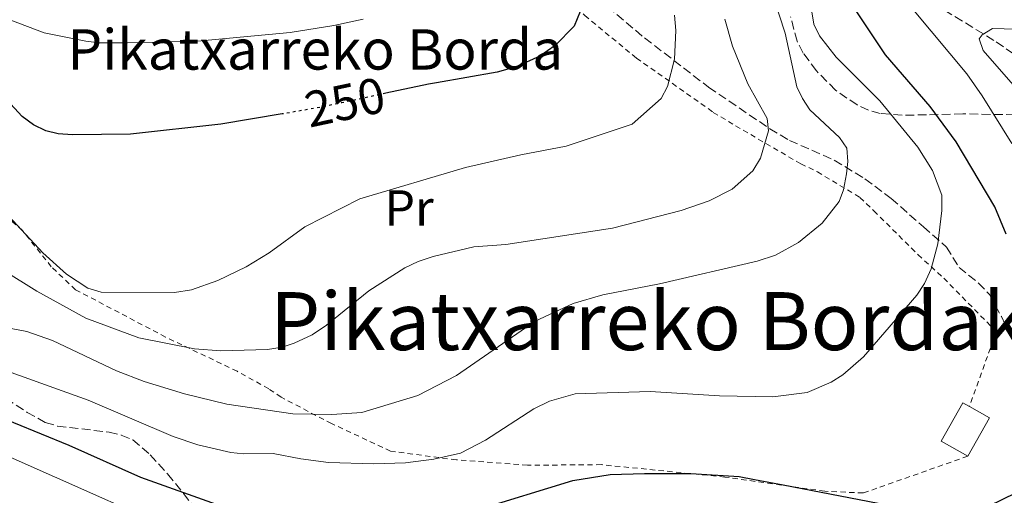
# Model space of a CAD drawing. Units: metres. Extents: x 616692 to 620115, y 4787271 to 4789643.
# Drawn here: x 618493 to 618688, y 4789109 to 4789204 of the extents above; entities that cross this region are included whole.
import ezdxf
from ezdxf.enums import TextEntityAlignment as Align

# ---------------------------------------------------------------- set-up
doc = ezdxf.new("R2010")
doc.units = ezdxf.units.M
doc.header["$MEASUREMENT"] = 0
for name, pattern in [('DGN Style 2', [1.7399219301090239, 1.043953158065414, -0.6959687720436097]), ('DGN Style 3', [2.435890702152634, 1.739921930109024, -0.6959687720436097]), ('DGN Style 5', [1.217945351076317, 0.5219765790327072, -0.6959687720436097])]:
    doc.linetypes.add(name, pattern=pattern)
for name, color, linetype, lineweight in [('Barranco lineal', 142, 'DGN Style 3', 13), ('Borda', 1, 'Continuous', 13), ('Cota de curva de nivel directora', 7, 'Continuous', 0), ('Curva de nivel directora', 30, 'Continuous', 30), ('Curva de nivel directora no vista', 30, 'DGN Style 5', 30), ('Curva de nivel intermedia', 30, 'Continuous', 0), ('Etiqueta de uso rústico', 92, 'Continuous', 0), ('Senda', 7, 'DGN Style 3', 0), ('Tela metálica o alambrada', 7, 'DGN Style 2', 0), ('Texto de Borda', 7, 'Continuous', 0), ('Texto de rotulación de espacio menor sin especificar', 7, 'Continuous', 0), ('Zona arbolada', 92, 'DGN Style 3', 0)]:
    doc.layers.add(name, color=color, linetype=linetype, lineweight=lineweight)
doc.styles.add('Style-Arial', font='arial.ttf')

msp = doc.modelspace()

# ---------------------------------------------------------------- linework, layer by layer
at = {"layer": 'Barranco lineal', "color": 142, "linetype": 'DGN Style 3', "lineweight": 13}
msp.add_polyline3d([(618557.7000000002, 4789358.24, 269.2700000000041), (618568.2000000002, 4789331.109999999, 258.3999999999942), (618571.0199999996, 4789324.66, 255.75), (618577.5, 4789312.029999999, 250.7400000000052), (618583.0599999996, 4789302.41, 247.6199999999953), (618593.6600000003, 4789286.109999999, 243.3099999999977), (618606.2999999998, 4789269.140000001, 238.75), (618618.8099999996, 4789254.180000001, 234.3699999999953), (618632.6600000003, 4789239.57, 229.9100000000035), (618645.2300000006, 4789227.91, 226.4199999999983), (618659.5899999999, 4789216.220000001, 222.6499999999942), (618667.6200000001, 4789210.699999999, 220.3300000000018), (618686.1900000004, 4789199.350000001, 214.570000000007), (618692.1600000003, 4789195.130000001, 212.9199999999983)], dxfattribs=at)
at = {"layer": 'Borda', "color": 23, "linetype": 'Continuous', "lineweight": 0, "extrusion": (-0.009221683033950913, 0.07736596048625953, 0.9969601139062987), "elevation": 365039.520638945, "flags": 128}
msp.add_lwpolyline([(-1181161.165255564, -4667977.42098524), (-1181156.285004531, -4667981.014708915), (-1181161.454299078, -4667988.07380899), (-1181162.657576632, -4667987.182392798)], dxfattribs=at)
at = {"layer": 'Borda', "color": 23, "linetype": 'Continuous', "lineweight": 0, "extrusion": (-0.006652620595702723, 0.07722650535930296, 0.9969913788539996), "elevation": 365961.0897415224, "flags": 128}
msp.add_lwpolyline([(-1027431.554369723, -4704142.886057572), (-1027435.317469705, -4704140.305829185), (-1027430.381055587, -4704133.081189702)], dxfattribs=at)
at = {"layer": 'Borda', "color": 1, "linetype": 'Continuous', "lineweight": 13}
msp.add_polyline3d([(618684.8499999996, 4789124.75, 230.2899999999936), (618680.5499999998, 4789117.15, 230.8500000000058), (618675.2800000003, 4789120.130000001, 230.570000000007), (618679.5800000001, 4789127.730000001, 230.0200000000041), (618680.8799999999, 4789126.99, 230.0899999999965)], close=True, dxfattribs=at)
at = {"layer": 'Curva de nivel directora', "color": 30, "linetype": 'Continuous', "lineweight": 30, "flags": 128}
for points, elevation in [([(618582.8899999993, 4789275.720000002), (618588.4999999995, 4789266.990000002), (618590.1, 4789263.420000002), (618591.0000000007, 4789258.439999999), (618591.289999999, 4789246.87), (618592.829999999, 4789239.140000001), (618594.15, 4789234.25), (618596.079999999, 4789228.82), (618601.62, 4789216.270000001), (618603.8799999999, 4789208.320000002), (618603.6899999997, 4789205.330000001), (618602.5399999986, 4789202.460000001), (618598.7900000003, 4789198.619999999), (618595.7100000002, 4789196.520000001), (618591.0199999985, 4789194.350000001), (618587.2900000003, 4789193.300000002), (618575.2299999992, 4789191.230000001), (618573.6199999999, 4789190.960000001), (618565.1699999986, 4789189.130000001)], 250), ([(618688.1399999994, 4789161.160000003), (618685.8999999998, 4789166.640000001), (618678.28, 4789179.52), (618673.119999999, 4789186.490000002), (618664.2699999999, 4789196.779999999), (618655.3699999994, 4789210.119999999), (618649.2199999981, 4789221.529999999), (618648.2599999993, 4789223.850000001), (618647.8700000005, 4789226.34), (618648.0800000004, 4789228.49), (618649.0100000004, 4789229.930000001), (618650.5999999995, 4789230.390000002), (618655.3499999993, 4789228.36), (618668.480000001, 4789221.570000002), (618677.0599999996, 4789218.539999999), (618682.489999999, 4789217.180000001), (618698.5799999998, 4789214.560000001)], 225), ([(618544.6099999994, 4789185.04), (618532.4999999994, 4789182.980000001), (618514.5399999997, 4789181.050000001), (618503.0899999987, 4789180.880000001), (618500.2199999989, 4789181.080000003), (618497.8000000003, 4789181.680000001), (618495.3499999985, 4789182.860000002), (618493.0599999995, 4789184.52), (618486.9699999986, 4789191.140000002)], 250), ([(618442.3599999989, 4789105.990000002), (618439.4100000006, 4789110.36), (618435.479999999, 4789118.650000001), (618432.8499999982, 4789127.070000002), (618431.4099999988, 4789133.130000001), (618431.4600000001, 4789140.640000001), (618432.3899999999, 4789142.439999999), (618435.0399999986, 4789143.92), (618437.4900000007, 4789144.42), (618445.7299999995, 4789144.65), (618461.4200000005, 4789138.09), (618473.4300000002, 4789131.830000003), (618485.7900000006, 4789126.050000002), (618502.3299999988, 4789119.370000001), (618516.54, 4789112.970000002), (618531.5699999994, 4789107.630000002)], 225), ([(618582.7899999986, 4789106.359999999), (618583.3099999994, 4789106.480000001), (618602.2399999992, 4789112.320000002), (618609.6800000002, 4789113.520000001), (618616.4699999985, 4789113.74), (618618.2199999985, 4789113.74), (618625.6500000004, 4789113.750000002), (618635.2300000006, 4789113.119999999), (618638.2599999991, 4789112.530000002), (618643.9499999998, 4789111.440000001), (618662.8099999981, 4789107.800000002), (618672.3599999989, 4789105.960000002), (618679.3199999994, 4789105.83), (618681.7800000003, 4789106.330000001), (618684.8299999991, 4789107.300000001), (618690.0700000006, 4789109.910000001)], 225)]:
    msp.add_lwpolyline(points, dxfattribs=dict(at, elevation=elevation))
at = {"layer": 'Curva de nivel directora no vista', "color": 30, "linetype": 'DGN Style 5', "lineweight": 30, "elevation": 250, "flags": 128}
msp.add_lwpolyline([(618565.1699999986, 4789189.130000001), (618556.4600000004, 4789187.250000001), (618552.35, 4789186.359999999), (618544.6099999994, 4789185.04)], dxfattribs=at)
at = {"layer": 'Curva de nivel intermedia', "color": 30, "linetype": 'Continuous', "lineweight": 0, "flags": 128}
for points, elevation in [([(618694.0700000015, 4789208.039999999), (618679.8300000012, 4789212.24), (618671.940000001, 4789213.439999999), (618669.3799999995, 4789213.579999999), (618666.9900000001, 4789212.92), (618666.5499999998, 4789211.689999999), (618667.1100000008, 4789209.909999999), (618669.9100000014, 4789205.480000001), (618680.3699999999, 4789192.98), (618683.440000001, 4789188.640000002), (618689.2999999995, 4789179.180000001)], 220.0000000000002), ([(618486.3800000009, 4789143.350000001), (618494.0300000019, 4789141.91), (618499.1100000001, 4789140.079999999), (618511.7800000013, 4789134.060000001), (618517.2500000009, 4789131.99), (618525.2500000006, 4789129.51), (618533.6600000015, 4789127.449999998), (618546.7700000008, 4789125.529999998), (618554.5100000014, 4789125.399999999), (618560.4600000014, 4789125.84), (618571.5000000009, 4789129.220000001), (618579.1900000023, 4789133.15), (618594.7900000014, 4789143.929999999), (618602.350000001, 4789147.42), (618608.2100000017, 4789149.159999999), (618619.4500000001, 4789151.359999998), (618638.8200000002, 4789155.810000001), (618642.4600000012, 4789157.009999999), (618646.9900000019, 4789159.51), (618651.6600000013, 4789163.34), (618655.060000001, 4789167.65), (618655.8900000001, 4789170), (618656.5000000005, 4789173.130000001), (618656.7700000008, 4789175.619999999), (618656.5600000008, 4789178.27), (618655.1300000002, 4789180.38), (618649.2300000016, 4789185.880000001), (618647.7600000009, 4789188.130000002), (618646.6400000011, 4789190.439999999), (618644.3800000013, 4789201.06), (618640.7500000013, 4789212.24)], 235), ([(618649.6600000008, 4789205.3), (618650.0400000007, 4789202.83), (618651.1300000015, 4789200.539999999), (618654.4700000009, 4789196.279999998), (618663.1400000011, 4789187.609999998), (618670.6700000014, 4789178.429999999), (618673.5900000005, 4789173.819999999), (618675.4000000011, 4789168.92), (618675.4400000013, 4789165.859999998), (618674.6400000011, 4789159.3), (618673.3100000012, 4789154.289999999), (618672.0100000004, 4789151.390000001), (618670.4900000005, 4789149.099999999), (618659.9000000001, 4789136.880000001), (618655.7600000005, 4789133.289999999), (618653.4699999995, 4789131.82), (618648.7199999997, 4789129.789999999), (618641.9400000004, 4789128.91), (618631.3300000001, 4789129.109999999), (618617.6100000005, 4789129.99), (618602.7199999997, 4789129.539999999), (618597.6300000001, 4789128.05), (618594.5600000012, 4789126.519999999), (618584.9700000001, 4789120.34), (618579.9800000011, 4789117.720000001), (618574.7000000017, 4789116.539999999), (618569.0900000014, 4789115.850000001), (618562.7500000002, 4789115.619999997), (618553.8200000006, 4789115.899999999), (618548.3100000009, 4789116.599999999), (618542.8600000015, 4789117.71), (618536.9800000008, 4789117.63), (618534.4900000008, 4789117.899999999), (618527.8900000004, 4789119.399999999), (618523.030000001, 4789121.05), (618506.1900000012, 4789128.269999999), (618488.2500000016, 4789134.689999999)], 230.0000000000002), ([(618560.7200000007, 4789203.850000001), (618554.9000000004, 4789202.58), (618546.2400000012, 4789201.16), (618527.8800000013, 4789199.449999998), (618513.9400000006, 4789199.130000001), (618508.3400000014, 4789199.16), (618505.7400000019, 4789199.459999999), (618497.4500000017, 4789201.149999999), (618488.9600000002, 4789204.369999998)], 255.0000000000001), ([(618632.3899999994, 4789203.82), (618633.9000000005, 4789198.480000001), (618636.9800000006, 4789191.010000001), (618640.7800000004, 4789184.159999999), (618641.0799999998, 4789181.67), (618639.4600000017, 4789176.27), (618637.9500000007, 4789173.75), (618633.8300000012, 4789170.109999999), (618629.2900000016, 4789167.779999998), (618623.7500000005, 4789165.9), (618610.1500000017, 4789162.409999999), (618588.950000001, 4789159.15), (618582.6200000009, 4789158.649999999), (618574.5499999997, 4789156.75), (618571.5800000014, 4789155.75), (618568.9800000018, 4789154.519999999), (618561.8400000005, 4789149.930000001), (618553.4299999995, 4789143.140000001), (618550.5999999997, 4789141.239999999), (618547.0200000012, 4789139.55), (618544.6400000007, 4789138.77), (618541.7000000015, 4789138.31), (618532.5000000015, 4789138.03), (618527.2700000012, 4789138.42), (618516.2400000006, 4789140.649999999), (618505.7199999995, 4789144.55), (618495.980000001, 4789149.900000001), (618489.3200000002, 4789154.060000001)], 240), ([(618622.4299999995, 4789204.600000001), (618622.690000001, 4789201.59), (618622.4299999995, 4789195.87), (618621.0599999994, 4789190.499999999), (618619.7699999998, 4789188.08), (618614.0099999995, 4789182.99), (618600.9600000007, 4789178.63), (618591.9200000016, 4789176.949999999), (618581.0000000005, 4789174.41), (618560.0000000009, 4789168.180000001), (618549.1, 4789162.63), (618542.03, 4789157.519999999), (618537.4900000005, 4789154.7), (618531.850000001, 4789152.009999999), (618526.6299999997, 4789150.140000001), (618523.3100000004, 4789149.630000001), (618508.7700000006, 4789149.659999999), (618506.1300000009, 4789150.449999998), (618501.8500000006, 4789153.23), (618497.2100000002, 4789157.470000001), (618489.5800000015, 4789165.71)], 245.0000000000002), ([(618692.820000002, 4789187.119999999), (618683.610000001, 4789197.600000001), (618682.7999999997, 4789199.909999998), (618683.440000001, 4789200.749999999), (618685.4500000004, 4789201.970000001), (618690.0999999996, 4789201.86)], 215), ([(618531.7900000007, 4789098.730000001), (618488.9199999999, 4789117.779999999), (618474.4699999995, 4789123.210000001), (618461.5700000003, 4789125.77), (618456.5600000012, 4789125.92), (618452.6299999995, 4789125.449999998), (618450.22, 4789124.470000002), (618448.8099999996, 4789123.409999999), (618447.54, 4789121.25), (618447.1399999999, 4789117.599999998), (618447.2400000005, 4789114.640000001), (618447.6699999997, 4789112.16), (618448.9800000017, 4789108.369999999)], 220.0000000000002)]:
    msp.add_lwpolyline(points, dxfattribs=dict(at, elevation=elevation))
at = {"layer": 'Senda', "color": 7, "linetype": 'DGN Style 3', "lineweight": 0}
msp.add_polyline3d([(618574.8299999969, 4789241.220000002, 258.3399999999966), (618580.7199999989, 4789231.430000002, 256.2700000000042), (618584, 4789227.75, 255.5700000000071), (618596.1799999997, 4789217.430000001, 252.6399999999994), (618616.4899999984, 4789200.109999999, 246.0000000000001), (618629.1700000009, 4789190.350000001, 242.429999999993), (618641.3000000013, 4789182.11, 239.1399999999994), (618645.1999999993, 4789179.790000002, 238.0299999999989), (618654.0799999975, 4789175.869999999, 235.570000000007), (618660.1799999995, 4789172.160000001, 233.8099999999978), (618665.3799999985, 4789168.260000001, 232.2700000000042), (618671.7499999988, 4789162.65, 230.6799999999931), (618676.3399999999, 4789158.640000001, 228.6300000000048), (618678.8399999988, 4789154.61, 227.7200000000013), (618682.640000001, 4789151.52, 226.5099999999949), (618684.8599999981, 4789149.220000002, 225.8999999999943), (618687.2299999996, 4789144.830000003, 225.570000000007), (618697.6799999991, 4789122.290000002, 223.800000000003)], dxfattribs=at)
at = {"layer": 'Tela metálica o alambrada', "color": 7, "linetype": 'DGN Style 2', "lineweight": 0}
for points in [[(618535.3300000001, 4789219, 263.3099999999977), (618548.8499999996, 4789227.380000001, 264.1499999999942), (618562.2100000001, 4789234.390000001, 262.1999999999971), (618570.4199999999, 4789238.51, 260.5399999999936), (618575.7000000002, 4789232.039999999, 259.1499999999942), (618581.6900000004, 4789226.57, 257.2100000000065), (618583.3499999996, 4789224.600000001, 256.6499999999942), (618592.0099999999, 4789217.180000001, 253.6000000000058), (618604.6500000004, 4789204.539999999, 251.1000000000058), (618614.8600000005, 4789196.130000001, 247.2200000000012), (618630.1100000005, 4789185.350000001, 241.9499999999971), (618634.5199999996, 4789182.689999999, 241.3899999999994), (618647.4500000002, 4789175.140000001, 237.7899999999936), (618650.7400000002, 4789173.550000001, 236.679999999993), (618659.1799999997, 4789168.49, 234.4600000000064), (618661.9500000002, 4789165.800000001, 233.8999999999942), (618670.7100000001, 4789157.109999999, 230.2899999999936), (618675.7800000003, 4789152.449999999, 230.2899999999936), (618686.2100000001, 4789141.869999999, 226.4100000000035), (618680.8799999999, 4789126.99, 226.9600000000064)], [(618680.5499999998, 4789117.15, 226.9600000000064), (618659.8300000001, 4789109.850000001, 227.2400000000052), (618652.1900000004, 4789110.199999999, 227.2400000000052), (618632.4199999999, 4789113.01, 226.1300000000047), (618607.9199999999, 4789115.470000001, 225.8500000000058), (618593.2800000003, 4789115.350000001, 227.8000000000029), (618579.1699999999, 4789116.42, 229.7400000000052), (618566.1399999997, 4789118.15, 232.2400000000052), (618554.4199999999, 4789123.619999999, 235.0099999999948), (618544.4400000004, 4789128.84, 238.6199999999953), (618541.9600000001, 4789130.529999999, 239.4499999999971), (618535.7199999997, 4789133.99, 239.7299999999959), (618521.5300000003, 4789140.779999999, 242.2200000000012), (618503.6699999999, 4789150.17, 244.7200000000012), (618498.8700000001, 4789154.730000001, 245.5500000000029), (618493.1299999999, 4789161.930000001, 245), (618483, 4789170.689999999, 245.5500000000029)]]:
    msp.add_polyline3d(points, dxfattribs=at)
at = {"layer": 'Zona arbolada', "color": 92, "linetype": 'DGN Style 3', "lineweight": 0}
for points in [[(618697.2199999997, 4789184.74, 220.929999999993), (618679.5800000001, 4789185.050000001, 228.5099999999948), (618672.3899999997, 4789184.850000001, 231.1499999999942), (618667.5800000001, 4789184.789999999, 232.3300000000018), (618663.2100000001, 4789185.119999999, 232.679999999993), (618660.8899999997, 4789185.789999999, 232.6100000000006), (618658.6200000001, 4789186.82, 232.4199999999983), (618654.3399999999, 4789189.75, 231.820000000007), (618650.54, 4789193.58, 231.2100000000064), (618647.9400000004, 4789197.119999999, 230.9199999999983), (618646.7300000006, 4789199.439999999, 230.8399999999965), (618645.4199999999, 4789204.33, 230.679999999993)], [(618697.2199999997, 4789184.74, 220.929999999993), (618679.5800000001, 4789185.050000001, 228.5099999999948), (618672.3899999997, 4789184.850000001, 231.1499999999942), (618667.5800000001, 4789184.789999999, 232.3300000000018), (618663.2100000001, 4789185.119999999, 232.679999999993), (618660.8899999997, 4789185.789999999, 232.6100000000006), (618658.6200000001, 4789186.82, 232.4199999999983), (618654.3399999999, 4789189.75, 231.820000000007), (618650.54, 4789193.58, 231.2100000000064), (618647.9400000004, 4789197.119999999, 230.9199999999983), (618646.7300000006, 4789199.439999999, 230.8399999999965), (618645.4199999999, 4789204.33, 230.679999999993)], [(618485.7999999998, 4789131.300000001, 232.7899999999936), (618494.0700000003, 4789125.84, 232.5899999999965), (618497.6799999997, 4789123.850000001, 232.6100000000006), (618500.0700000003, 4789123.119999999, 232.7400000000052), (618510.3200000003, 4789121.92, 233.7700000000041), (618512.75, 4789121.34, 234.0099999999948), (618515.0099999999, 4789120.369999999, 234.179999999993), (618518.4900000002, 4789117.41, 234.2299999999959), (618521.9299999997, 4789113.630000001, 233.8999999999942), (618525.0899999999, 4789109.77, 233.2100000000064), (618528.0499999998, 4789105.91, 232.1999999999971)], [(618485.7999999998, 4789131.300000001, 232.7899999999936), (618494.0700000003, 4789125.84, 232.5899999999965), (618497.6799999997, 4789123.850000001, 232.6100000000006), (618500.0700000003, 4789123.119999999, 232.7400000000052), (618510.3200000003, 4789121.92, 233.7700000000041), (618512.75, 4789121.34, 234.0099999999948), (618515.0099999999, 4789120.369999999, 234.179999999993), (618518.4900000002, 4789117.41, 234.2299999999959), (618521.9299999997, 4789113.630000001, 233.8999999999942), (618525.0899999999, 4789109.77, 233.2100000000064), (618528.0499999998, 4789105.91, 232.1999999999971)]]:
    msp.add_polyline3d(points, dxfattribs=at)

# ---------------------------------------------------------------- texts
at = {"layer": 'Cota de curva de nivel directora', "color": 7, "linetype": 'Continuous', "lineweight": 0, "style": 'Style-Arial'}
msp.add_text('250', height=7.000000000000002, rotation=12, dxfattribs=at).set_placement((618557.0793407409, 4789187.372084809, 250), align=Align.MIDDLE_CENTER)
at = {"layer": 'Etiqueta de uso rústico', "color": 92, "linetype": 'Continuous', "lineweight": 0, "style": 'Style-Arial'}
msp.add_text('Pr', height=7.000000000000002, dxfattribs=at).set_placement((618569.8054566082, 4789166.400010003, 243.8000000000029), align=Align.MIDDLE_CENTER)
at = {"layer": 'Texto de Borda', "color": 7, "linetype": 'Continuous', "lineweight": 0, "style": 'Style-Arial'}
msp.add_text('Pikatxarreko Borda', height=8, dxfattribs=at).set_placement((618502.0399999986, 4789193.830000001, 253.2799999999988))
at = {"layer": 'Texto de rotulación de espacio menor sin especificar', "color": 7, "linetype": 'Continuous', "lineweight": 0, "style": 'Style-Arial'}
msp.add_text('Pikatxarreko Bordako Bazterra', height=11.5, dxfattribs=at).set_placement((618654.8542158304, 4789143.94001, 235), align=Align.MIDDLE_CENTER)

doc.saveas('drawing.dxf')
